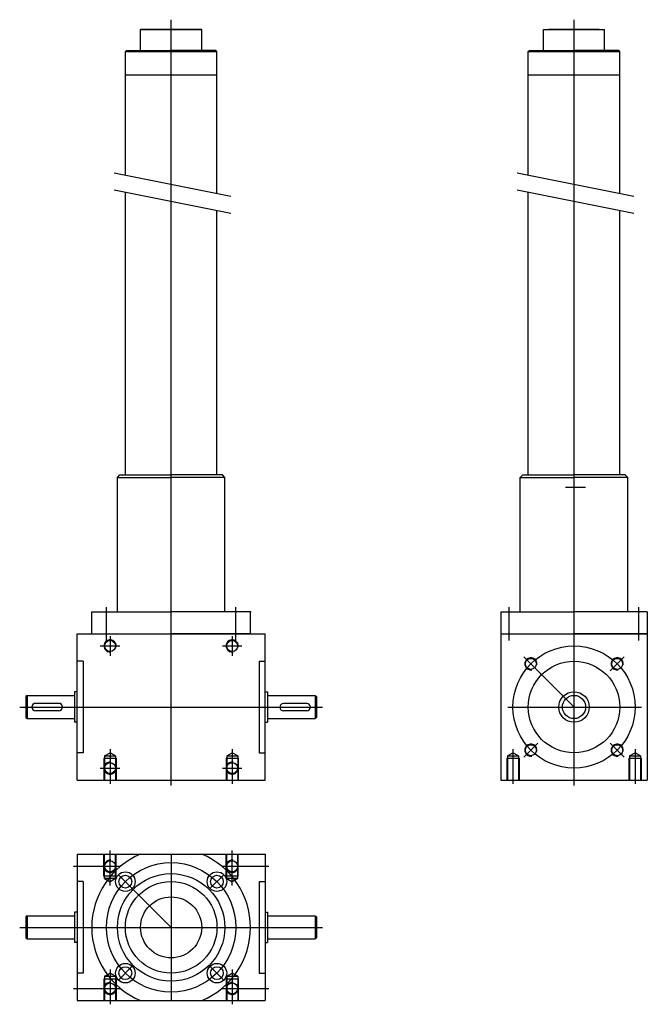
# Model space of a CAD drawing. Extents: x -704 to -190, y 68 to 874.
import ezdxf
from ezdxf.lldxf.tags import DXFTag

# ---------------------------------------------------------------- set-up
doc = ezdxf.new("R2010")
doc.units = 0
doc.header["$MEASUREMENT"] = 0
doc.layers.get('0').update_dxf_attribs({"linetype": 'CONTINUOUS'})
doc.layers.add('EJES', color=3, linetype='TRAZO_Y_PUNTO2')
doc.layers.add('TRAZOS', color=9, linetype='TRAZOS')
tags = doc.linetypes.add('TRAZO_Y_PUNTO2', pattern=[0.75, 0.5, -0.125, 0, -0.125]).pattern_tags.tags
tags[10:11] = [DXFTag(74, 4), DXFTag(75, 0), DXFTag(340, '0'), DXFTag(46, 1.0), DXFTag(50, 0.0), DXFTag(44, 0.0), DXFTag(45, 0.0)]
tags[8:9] = [DXFTag(74, 4), DXFTag(75, 0), DXFTag(340, '0'), DXFTag(46, 1.0), DXFTag(50, 0.0), DXFTag(44, 0.0), DXFTag(45, 0.0)]
tags[6:7] = [DXFTag(74, 4), DXFTag(75, 0), DXFTag(340, '0'), DXFTag(46, 1.0), DXFTag(50, 0.0), DXFTag(44, 0.0), DXFTag(45, 0.0)]
tags[4:5] = [DXFTag(74, 4), DXFTag(75, 0), DXFTag(340, '0'), DXFTag(46, 1.0), DXFTag(50, 0.0), DXFTag(44, 0.0), DXFTag(45, 0.0)]
tags = doc.linetypes.add('TRAZOS', pattern=[19.05, 12.7, -6.35]).pattern_tags.tags
tags[6:7] = [DXFTag(74, 4), DXFTag(75, 0), DXFTag(340, '0'), DXFTag(46, 1.0), DXFTag(50, 0.0), DXFTag(44, 0.0), DXFTag(45, 0.0)]
tags[4:5] = [DXFTag(74, 4), DXFTag(75, 0), DXFTag(340, '0'), DXFTag(46, 1.0), DXFTag(50, 0.0), DXFTag(44, 0.0), DXFTag(45, 0.0)]

msp = doc.modelspace()

# ---------------------------------------------------------------- linework, layer by layer
for p, q in [((-605.2, 866.35), (-555.2, 866.35)), ((-605.2, 849.35), (-605.2, 866.35)), ((-555.2, 866.35), (-605.2, 866.35)), ((-555.2, 849.35), (-555.2, 866.35)), ((-275.31, 849.35), (-275.31, 866.35)), ((-275.31, 866.35), (-225.31, 866.35)), ((-229.81, 866.35), (-270.81, 866.35)), ((-225.31, 849.35), (-225.31, 866.35)), ((-617.7, 848.35), (-616.7, 849.35)), ((-617.7, 747.18), (-617.7, 848.35)), ((-617.7, 848.35), (-542.7, 848.35)), ((-616.7, 849.35), (-580.2, 849.35)), ((-543.7, 849.35), (-580.2, 849.35)), ((-542.7, 848.35), (-543.7, 849.35)), ((-542.7, 732.18), (-542.7, 848.35)), ((-287.81, 848.35), (-286.81, 849.35)), ((-287.81, 848.35), (-212.81, 848.35)), ((-287.81, 747.18), (-287.81, 848.35)), ((-286.81, 849.35), (-250.31, 849.35)), ((-213.81, 849.35), (-250.31, 849.35)), ((-212.81, 848.35), (-213.81, 849.35)), ((-212.81, 732.18), (-212.81, 848.35)), ((-617.7, 829.35), (-542.7, 829.35)), ((-287.81, 829.35), (-212.81, 829.35)), ((-617.7, 501.65), (-617.7, 733.28)), ((-287.81, 501.65), (-287.81, 733.28)), ((-542.7, 501.65), (-542.7, 718.27)), ((-212.81, 501.65), (-212.81, 718.27)), ((-624.2, 499.65), (-622.2, 501.65)), ((-622.2, 501.65), (-580.2, 501.65)), ((-538.2, 501.65), (-580.2, 501.65)), ((-536.2, 499.65), (-538.2, 501.65)), ((-294.31, 499.65), (-292.31, 501.65)), ((-292.31, 501.65), (-250.31, 501.65)), ((-208.31, 501.65), (-250.31, 501.65)), ((-206.31, 499.65), (-208.31, 501.65)), ((-624.2, 389.65), (-624.2, 499.65)), ((-624.2, 499.65), (-580.2, 499.65)), ((-536.2, 499.65), (-580.2, 499.65)), ((-536.2, 389.65), (-536.2, 499.65)), ((-294.31, 499.65), (-250.31, 499.65)), ((-294.31, 389.65), (-294.31, 499.65)), ((-206.31, 499.65), (-250.31, 499.65)), ((-206.31, 389.65), (-206.31, 499.65)), ((-257.38, 491.65), (-241.04, 491.65)), ((-645.2, 371.65), (-645.2, 389.65)), ((-645.2, 389.65), (-580.2, 389.65)), ((-515.2, 389.65), (-580.2, 389.65)), ((-515.2, 371.65), (-515.2, 389.65)), ((-310.31, 389.65), (-310.31, 251.65)), ((-310.31, 389.65), (-250.31, 389.65)), ((-190.31, 389.65), (-250.31, 389.65)), ((-190.31, 389.65), (-190.31, 251.65)), ((-657.2, 371.65), (-503.2, 371.65)), ((-657.2, 251.65), (-657.2, 371.65)), ((-645.2, 371.65), (-580.2, 371.65)), ((-515.2, 371.65), (-580.2, 371.65)), ((-503.2, 251.65), (-503.2, 371.65)), ((-310.31, 371.65), (-190.31, 371.65)), ((-310.31, 371.65), (-250.31, 371.65)), ((-310.31, 371.65), (-250.31, 371.65)), ((-190.31, 371.65), (-250.31, 371.65)), ((-190.31, 371.65), (-250.31, 371.65)), ((-657.2, 324.15), (-659.2, 324.15)), ((-659.2, 324.15), (-659.2, 299.15)), ((-503.2, 324.15), (-501.2, 324.15)), ((-501.2, 324.15), (-501.2, 299.15)), ((-698.2, 321.15), (-699.2, 320.15)), ((-699.2, 320.15), (-699.2, 303.15)), ((-698.2, 321.15), (-659.2, 321.15)), ((-698.2, 321.15), (-698.2, 302.15)), ((-672.2, 314.65), (-691.2, 314.65)), ((-501.2, 321.15), (-462.2, 321.15)), ((-469.2, 314.51), (-488.2, 314.51)), ((-462.2, 321.15), (-461.2, 320.15)), ((-462.2, 321.15), (-462.2, 302.15)), ((-461.2, 320.15), (-461.2, 303.15)), ((-672.2, 308.65), (-691.2, 308.65)), ((-469.2, 308.51), (-488.2, 308.51)), ((-699.2, 303.15), (-698.2, 302.15)), ((-698.2, 302.15), (-659.2, 302.15)), ((-657.2, 299.15), (-659.2, 299.15)), ((-503.2, 299.15), (-501.2, 299.15)), ((-501.2, 302.15), (-462.2, 302.15)), ((-461.2, 303.15), (-462.2, 302.15)), ((-503.19, 279.15), (-503.2, 279.15)), ((-657.2, 251.65), (-503.2, 251.65)), ((-310.31, 251.65), (-190.31, 251.65)), ((-657.2, 191.2), (-503.2, 191.2)), ((-657.2, 191.2), (-657.2, 71.2)), ((-503.2, 191.2), (-503.2, 71.2)), ((-698.2, 140.7), (-699.2, 139.7)), ((-699.2, 139.7), (-699.2, 122.7)), ((-698.2, 140.7), (-659.2, 140.7)), ((-698.2, 140.7), (-698.2, 121.7)), ((-659.2, 143.7), (-659.2, 118.7)), ((-657.2, 143.7), (-659.2, 143.7)), ((-503.2, 143.7), (-501.2, 143.7)), ((-501.2, 143.7), (-501.2, 118.7)), ((-501.2, 140.7), (-462.2, 140.7)), ((-462.2, 140.7), (-462.2, 121.7)), ((-462.2, 140.7), (-461.2, 139.7)), ((-461.2, 139.7), (-461.2, 122.7)), ((-699.2, 122.7), (-698.2, 121.7)), ((-698.2, 121.7), (-659.2, 121.7)), ((-501.2, 121.7), (-462.2, 121.7)), ((-461.2, 122.7), (-462.2, 121.7)), ((-657.2, 118.7), (-659.2, 118.7)), ((-503.2, 118.7), (-501.2, 118.7)), ((-503.19, 98.7), (-503.2, 98.7)), ((-503.19, 98.7), (-503.2, 98.7)), ((-657.2, 71.2), (-503.2, 71.2))]:
    msp.add_line(p, q)
for centre, radius in [((-630.2, 361.65), 4.5), ((-530.2, 361.65), 4.5), ((-285.67, 347), 4.5), ((-250.31, 311.65), 37.5), ((-214.96, 347), 4.5), ((-250.31, 311.65), 12.5), ((-250.31, 311.65), 9.5), ((-285.67, 276.29), 4.5), ((-214.96, 276.29), 4.5), ((-630.2, 261.65), 4.5), ((-530.2, 261.65), 4.5), ((-617.67, 168.68), 8), ((-580.2, 131.2), 44), ((-617.67, 168.68), 5.25), ((-542.72, 168.68), 8), ((-542.72, 168.68), 5.25), ((-580.2, 131.2), 37.5), ((-580.2, 131.2), 25), ((-617.67, 93.73), 8), ((-617.67, 93.73), 5.25), ((-542.72, 93.73), 8), ((-542.72, 93.73), 5.25)]:
    msp.add_circle(centre, radius)
at = {"color": 1}
for centre, start, end in [((-630.2, 361.65), 349.62721, 278.47688), ((-530.2, 361.65), 349.62721, 278.47688), ((-285.67, 347), 349.62721, 278.47688), ((-214.96, 347), 349.62721, 278.47688), ((-285.67, 276.29), 349.62721, 278.47688), ((-214.96, 276.29), 349.62721, 278.47688), ((-630.2, 261.65), 81.52312, 10.37279), ((-530.2, 261.65), 81.52312, 10.37279)]:
    msp.add_arc(centre, 5, start, end, dxfattribs=at)
for centre, radius, start, end in [((-691.2, 311.65), 3, 90, 270), ((-672.2, 311.65), 3, 270, 90), ((-488.2, 311.51), 3, 90, 270), ((-469.2, 311.51), 3, 270, 90), ((-580.2, 131.2), 65, 112.61986, 247.38014), ((-580.2, 131.2), 65, 292.61986, 67.38014)]:
    msp.add_arc(centre, radius, start, end)
for p in [(-515.2, 389.65), (-515.2, 371.65)]:
    msp.add_point(p)
at = {"layer": 'EJES'}
for p, q in [((-580.2, 247.48), (-580.2, 874.49)), ((-250.31, 247.48), (-250.31, 874.49)), ((-626.88, 749.02), (-531.32, 729.9)), ((-297, 749.02), (-201.43, 729.9)), ((-626.88, 735.12), (-531.32, 716)), ((-297, 735.12), (-201.43, 716)), ((-633.2, 366.17), (-633.2, 393.52)), ((-527.2, 366.17), (-527.2, 393.52)), ((-303.31, 366.17), (-303.31, 393.52)), ((-197.31, 366.17), (-197.31, 393.52)), ((-630.2, 369.65), (-630.2, 353.65)), ((-530.2, 369.65), (-530.2, 353.65)), ((-638.2, 361.65), (-622.2, 361.65)), ((-538.2, 361.65), (-522.2, 361.65)), ((-250.31, 311.65), (-291.33, 352.66)), ((-220.62, 341.34), (-209.3, 352.66)), ((-704.2, 311.65), (-456.2, 311.65)), ((-304.5, 311.65), (-195.06, 311.65)), ((-630.2, 277.24), (-630.2, 248.65)), ((-530.2, 277.24), (-530.2, 248.65)), ((-300.31, 277.24), (-300.31, 248.65)), ((-291.33, 270.63), (-280.01, 281.95)), ((-209.3, 270.63), (-220.62, 281.95)), ((-200.31, 277.24), (-200.31, 248.65)), ((-638.2, 261.65), (-622.2, 261.65)), ((-538.2, 261.65), (-522.2, 261.65)), ((-630.19, 165.61), (-630.19, 194.2)), ((-530.19, 165.61), (-530.19, 194.2)), ((-580.2, 191.2), (-580.2, 71.2)), ((-660.2, 181.2), (-622.2, 181.2)), ((-538.2, 181.2), (-500.2, 181.2)), ((-580.2, 131.2), (-623.33, 174.34)), ((-548.38, 163.02), (-537.06, 174.34)), ((-704.2, 131.2), (-456.2, 131.2)), ((-630.19, 96.8), (-630.19, 68.2)), ((-623.33, 88.07), (-612.02, 99.38)), ((-537.06, 88.07), (-548.38, 99.38)), ((-530.19, 96.8), (-530.19, 68.2)), ((-660.2, 81.2), (-622.2, 81.2)), ((-538.2, 81.2), (-500.2, 81.2))]:
    msp.add_line(p, q, dxfattribs=at)
for centre, radius in [((-250.31, 311.65), 50), ((-580.2, 131.2), 53)]:
    msp.add_circle(centre, radius, dxfattribs=at)
at = {"layer": 'TRAZOS'}
for p, q in [((-652.2, 349.15), (-657.2, 349.15)), ((-652.2, 349.15), (-652.2, 274.15)), ((-508.2, 349.15), (-503.2, 349.15)), ((-508.2, 349.15), (-508.2, 274.15)), ((-652.2, 274.15), (-657.2, 274.15)), ((-634.7, 271.65), (-630.2, 274.24)), ((-625.7, 271.65), (-630.2, 274.24)), ((-534.7, 271.65), (-530.2, 274.24)), ((-525.7, 271.65), (-530.2, 274.24)), ((-508.2, 274.15), (-503.2, 274.15)), ((-304.81, 271.65), (-300.31, 274.24)), ((-295.81, 271.65), (-300.31, 274.24)), ((-204.81, 271.65), (-200.31, 274.24)), ((-195.81, 271.65), (-200.31, 274.24)), ((-635.2, 269.65), (-625.2, 269.65)), ((-634.7, 271.65), (-634.7, 251.65)), ((-634.7, 271.65), (-625.7, 271.65)), ((-625.7, 271.65), (-625.7, 251.65)), ((-535.2, 269.65), (-525.2, 269.65)), ((-534.7, 271.65), (-534.7, 251.65)), ((-534.7, 271.65), (-525.7, 271.65)), ((-525.7, 271.65), (-525.7, 251.65)), ((-305.31, 269.65), (-295.31, 269.65)), ((-304.81, 271.65), (-304.81, 251.65)), ((-304.81, 271.65), (-295.81, 271.65)), ((-295.81, 271.65), (-295.81, 251.65)), ((-205.31, 269.65), (-195.31, 269.65)), ((-204.81, 271.65), (-204.81, 251.65)), ((-204.81, 271.65), (-195.81, 271.65)), ((-195.81, 271.65), (-195.81, 251.65)), ((-634.69, 171.2), (-634.69, 191.2)), ((-625.69, 171.2), (-625.69, 191.2)), ((-534.69, 171.2), (-534.69, 191.2)), ((-525.69, 171.2), (-525.69, 191.2)), ((-625.19, 173.2), (-635.19, 173.2)), ((-634.69, 171.2), (-630.19, 168.61)), ((-625.69, 171.2), (-634.69, 171.2)), ((-625.69, 171.2), (-630.19, 168.61)), ((-525.19, 173.2), (-535.19, 173.2)), ((-534.69, 171.2), (-530.19, 168.61)), ((-525.69, 171.2), (-534.69, 171.2)), ((-525.69, 171.2), (-530.19, 168.61)), ((-652.2, 168.7), (-657.2, 168.7)), ((-652.2, 168.7), (-652.2, 93.7)), ((-508.2, 168.7), (-503.2, 168.7)), ((-508.2, 168.7), (-508.2, 93.7)), ((-652.2, 93.7), (-657.2, 93.7)), ((-635.19, 89.2), (-625.19, 89.2)), ((-634.69, 91.2), (-630.19, 93.8)), ((-634.69, 91.2), (-625.69, 91.2)), ((-634.69, 91.2), (-634.69, 71.2)), ((-625.69, 91.2), (-630.19, 93.8)), ((-625.69, 91.2), (-625.69, 71.2)), ((-535.19, 89.2), (-525.19, 89.2)), ((-534.69, 91.2), (-530.19, 93.8)), ((-534.69, 91.2), (-525.69, 91.2)), ((-534.69, 91.2), (-534.69, 71.2)), ((-525.69, 91.2), (-530.19, 93.8)), ((-525.69, 91.2), (-525.69, 71.2)), ((-508.2, 93.7), (-503.2, 93.7))]:
    msp.add_line(p, q, dxfattribs=at)
at = {"layer": 'TRAZOS', "color": 1}
for p, q in [((-635.2, 269.65), (-635.2, 251.65)), ((-625.2, 269.65), (-625.2, 251.65)), ((-535.2, 269.65), (-535.2, 251.65)), ((-525.2, 269.65), (-525.2, 251.65)), ((-305.31, 269.65), (-305.31, 251.65)), ((-295.31, 269.65), (-295.31, 251.65)), ((-205.31, 269.65), (-205.31, 251.65)), ((-195.31, 269.65), (-195.31, 251.65)), ((-635.19, 173.2), (-635.19, 191.2)), ((-625.19, 173.2), (-625.19, 191.2)), ((-535.19, 173.2), (-535.19, 191.2)), ((-525.19, 173.2), (-525.19, 191.2)), ((-635.19, 89.2), (-635.19, 71.2)), ((-625.19, 89.2), (-625.19, 71.2)), ((-535.19, 89.2), (-535.19, 71.2)), ((-525.19, 89.2), (-525.19, 71.2))]:
    msp.add_line(p, q, dxfattribs=at)
at = {"layer": 'TRAZOS'}
for centre in [(-630.2, 181.2), (-530.2, 181.2), (-630.2, 81.2), (-530.2, 81.2)]:
    msp.add_circle(centre, 4.5, dxfattribs=at)
at = {"layer": 'TRAZOS', "color": 1}
for centre in [(-630.2, 181.2), (-530.2, 181.2), (-630.2, 81.2), (-530.2, 81.2)]:
    msp.add_arc(centre, 5, 81.52312, 10.37279, dxfattribs=at)

doc.saveas('drawing.dxf')
